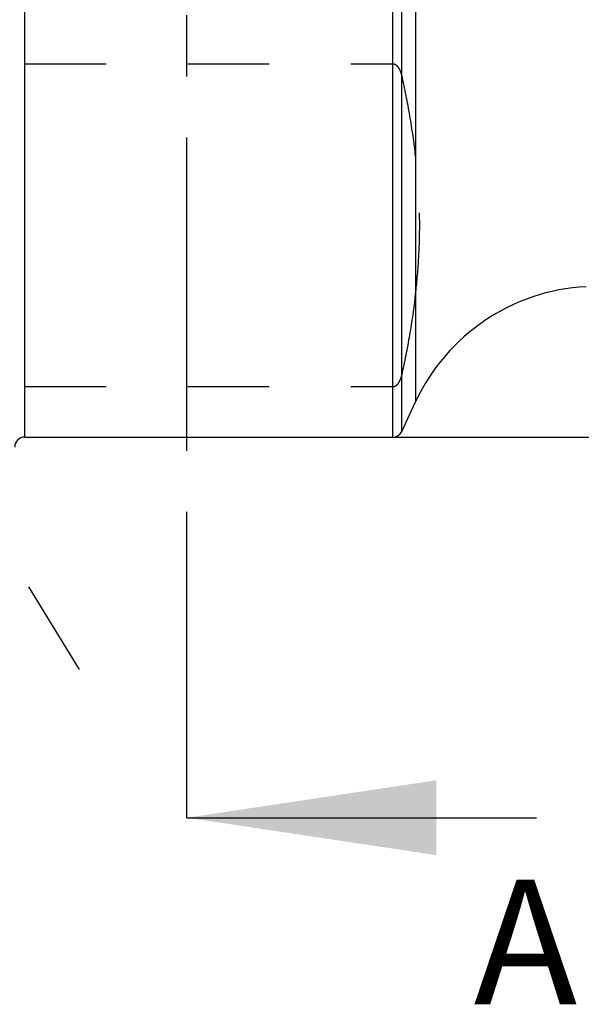
# Model space of a CAD drawing. Units: millimetres. Extents: x 0 to 594, y 0 to 420.
# Drawn here: x 327 to 349, y 179 to 219 of the extents above; entities that cross this region are included whole.
import ezdxf

# ---------------------------------------------------------------- set-up
doc = ezdxf.new("R2010")
doc.units = ezdxf.units.MM
doc.header["$LTSCALE"] = 32.67
doc.linetypes.add('CENTER', pattern=[0.6, 0.375, -0.075, 0.075, -0.075])
doc.linetypes.add('HIDDEN', pattern=[0.2, 0.1, -0.1])
doc.layers.get('0').update_dxf_attribs({"linetype": 'CONTINUOUS'})
for name, color, linetype in [('606771511-000-00-ED1_HATCH', 7, 'CONTINUOUS'), ('606771750-000_AXIS', 7, 'CONTINUOUS'), ('606771750-000_CL', 7, 'CONTINUOUS'), ('606771750-000_HL', 7, 'CONTINUOUS')]:
    doc.layers.add(name, color=color, linetype=linetype)
doc.styles.get("Standard").update_dxf_attribs({"font": 'TXT.SHX', "width": 0.7})
doc.styles.add('TEXTSTYLE_3', font='gdt', dxfattribs={"width": 0.7})
doc.dimstyles.new('DIMSTYLE_5', dxfattribs={"dimtxt": 3.5, "dimasz": 3.5, "dimexe": 0.18, "dimexo": 0.0625, "dimgap": 0.09, "dimtad": 1, "dimdec": 3, "dimdsep": 46, "dimtxsty": 'STANDARD', "dimblk": '_FILLED', "dimblk1": '_FILLED', "dimblk2": '_FILLED', "dimcen": 0.09, "dimclrt": 2, "dimadec": 0, "dimazin": 0, "dimtp": 0.15, "dimtm": 0.15, "dimtfac": 1, "dimtdec": 3, "dimtofl": 0, "dimtmove": 0, "dimatfit": 3, "dimldrblk": '_FILLED', "dimfxl": 1, "dimtolj": 1, "dimarcsym": 0})

# ---------------------------------------------------------------- blocks, each defined once
blk = doc.blocks.new('_FILLED')
at = {"color": 0, "linetype": 'BYBLOCK'}
blk.add_solid([(0, 0), (-1, 0.125), (-1, -0.125)], dxfattribs=at)
blk = doc.blocks.new('*D12')
at = {"color": 3, "linetype": 'CONTINUOUS'}
for p, q in [((341.61, 251.388), (563.872, 251.388)), ((562.372, 251.388), (562.372, 226.638)), ((562.372, 201.888), (562.372, 226.638)), ((341.618, 201.888), (563.872, 201.888))]:
    blk.add_line(p, q, dxfattribs=at)
at = {"color": 3, "linetype": 'CONTINUOUS', "xscale": 3.5, "yscale": 3.5, "zscale": 3.5}
for p, rotation in [((562.372, 251.388), 90), ((562.372, 201.888), 270)]:
    blk.add_blockref('_FILLED', p, dxfattribs=dict(at, rotation=rotation))
at = {"color": 2, "linetype": 'CONTINUOUS', "insert": (557.997, 228.723), "char_height": 3.5, "width": 14.66667, "attachment_point": 2, "rotation": 90, "line_spacing_factor": 0.9, "style": 'TEXTSTYLE_3'}
blk.add_mtext('{\\Fgdt;n}\\FTXT.SHX;49.5', dxfattribs=at)
blk = doc.blocks.new('HATCHING_BL5', base_point=(341.264, 241.658))
at = {"layer": '606771511-000-00-ED1_HATCH', "color": 9, "linetype": 'CENTER'}
blk.add_line((333.372, 201.638), (333.372, 281.638), dxfattribs=at)
at = {"layer": '606771511-000-00-ED1_HATCH', "color": 7, "linetype": 'CENTER'}
blk.add_line((333.372, 186.638), (333.372, 201.638), dxfattribs=at)
at = {"layer": '606771511-000-00-ED1_HATCH', "color": 7, "linetype": 'CONTINUOUS'}
blk.add_line((333.372, 186.638), (347.385, 186.638), dxfattribs=at)
blk.add_solid([(333.372, 186.638), (343.372, 188.138), (343.372, 185.138)], dxfattribs=at)
at = {"layer": '606771511-000-00-ED1_HATCH', "color": 7, "linetype": 'CONTINUOUS', "insert": (344.87, 184.161), "char_height": 5, "width": 4.28571, "attachment_point": 1, "line_spacing_factor": 0.9}
blk.add_mtext('A', dxfattribs=at)

msp = doc.modelspace()

# ---------------------------------------------------------------- linework, layer by layer
at = {"layer": '606771750-000_AXIS', "color": 3, "linetype": 'CENTER'}
msp.add_line((306.4988, 229.2869), (329.0507, 192.5814), dxfattribs=at)
at = {"layer": '606771750-000_CL', "color": 9, "linetype": 'CONTINUOUS'}
for p, q in [((326.8717, 201.8877), (326.8717, 251.3877)), ((341.6231, 201.8877), (341.6231, 251.3877)), ((341.9856, 202.1187), (341.9856, 251.1568)), ((342.5399, 249.968), (342.5399, 203.3074))]:
    msp.add_line(p, q, dxfattribs=at)
at = {"layer": '606771750-000_CL', "color": 7, "linetype": 'CONTINUOUS'}
for p, q in [((341.9856, 202.1187), (342.5399, 203.3074)), ((326.8717, 201.8877), (341.6231, 201.8877))]:
    msp.add_line(p, q, dxfattribs=at)
for centre, radius, start, end in [((349.7904, 199.9265), 8, 93, 155), ((341.6231, 202.2877), 0.4, 270, 335), ((326.8717, 201.4877), 0.4, 90, 180)]:
    msp.add_arc(centre, radius, start, end, dxfattribs=at)
at = {"layer": '606771750-000_HL', "color": 6, "linetype": 'HIDDEN'}
for p, q in [((326.8717, 216.8381), (341.6231, 216.8381)), ((326.8717, 203.9104), (341.6231, 203.9104))]:
    msp.add_line(p, q, dxfattribs=at)
for points, knots in [([(341.9856, 216.3819), (341.9751, 216.428), (341.9554, 216.4968), (341.9191, 216.5856), (341.8852, 216.6512), (341.8426, 216.7147), (341.7879, 216.774), (341.7285, 216.8143), (341.6712, 216.8343), (341.6393, 216.8381), (341.6231, 216.8381)], [0, 0, 0, 0, 0.2273231, 0.343008, 0.4609023, 0.5822891, 0.7095641, 0.8472261, 0.9220066, 1, 1, 1, 1]), ([(342.5399, 213.1405), (342.4798, 213.6841), (342.325, 214.7706), (342.1081, 215.8461), (341.9856, 216.3819)], [0, 0, 0, 0, 0.4987894, 1, 1, 1, 1]), ([(342.5399, 207.6081), (342.5907, 208.0677), (342.6737, 208.9884), (342.7181, 210.3743), (342.6737, 211.7601), (342.5907, 212.6809), (342.5399, 213.1405)], [0, 0, 0, 0, 0.2502091, 0.5, 0.749791, 1, 1, 1, 1]), ([(341.9856, 204.3666), (342.1081, 204.9025), (342.325, 205.978), (342.4798, 207.0644), (342.5399, 207.6081)], [0, 0, 0, 0, 0.5012106, 1, 1, 1, 1]), ([(341.6231, 203.9104), (341.6393, 203.9104), (341.6712, 203.9142), (341.7285, 203.9342), (341.7879, 203.9745), (341.8426, 204.0339), (341.8852, 204.0973), (341.9191, 204.163), (341.9554, 204.2518), (341.9751, 204.3206), (341.9856, 204.3666)], [0, 0, 0, 0, 0.0779899, 0.1527684, 0.2904279, 0.4177028, 0.5390909, 0.6569868, 0.7726732, 1, 1, 1, 1])]:
    msp.add_open_spline(points, degree=3, knots=knots, dxfattribs=at)

# ---------------------------------------------------------------- block references
msp.add_blockref('HATCHING_BL5', (341.2635, 241.6582))

# ---------------------------------------------------------------- dimensions: what is measured, and where the dimension line sits
at = {"color": 3, "linetype": 'CONTINUOUS'}
dim = msp.add_linear_dim(base=(562.3717, 251.3877), p1=(341.6179, 201.8877), p2=(341.6097, 251.3877), angle=90, text='%%c<>', dimstyle='DIMSTYLE_5', dxfattribs=at)
dim.commit()
dim.dimension.update_dxf_attribs({"geometry": '*D12', "text_midpoint": (561.3896, 225.4453), "dimtype": 160})

doc.saveas('drawing.dxf')
